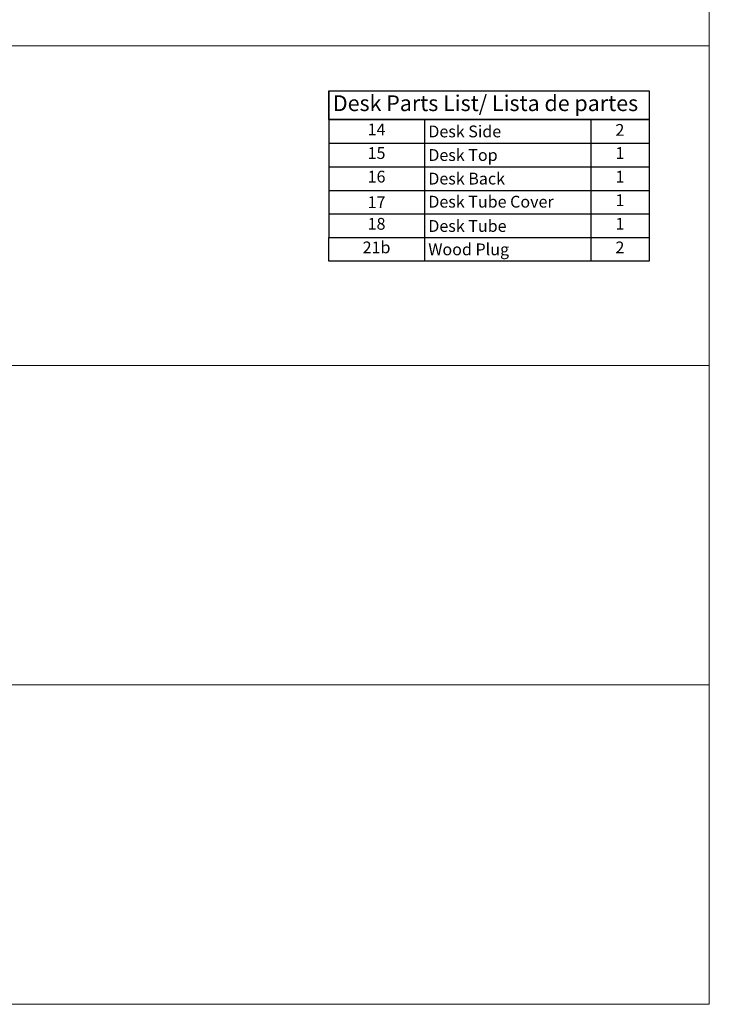
# Model space of a CAD drawing. Units: millimetres. Extents: x 5538 to 50136, y 2765 to 73504.
# Drawn here: x 39541 to 50136, y 2765 to 17884 of the extents above; entities that cross this region are included whole.
import ezdxf

# ---------------------------------------------------------------- set-up
doc = ezdxf.new("R2010")
doc.units = ezdxf.units.MM
doc.header["$LTSCALE"] = 0.1
doc.layers.get('0').update_dxf_attribs({"lineweight": 0})
doc.layers.add('1- FORMATO', color=7, linetype='Continuous', lineweight=5)
doc.styles.get("Standard").update_dxf_attribs({"font": 'arial.ttf'})

msp = doc.modelspace()

# ---------------------------------------------------------------- linework, layer by layer
for p, q in [((5538.19, 17480.69), (50135.72, 17480.69)), ((5538.19, 12575.31), (50135.72, 12575.31)), ((5538.19, 7669.92), (50135.72, 7669.92)), ((5538.19, 2764.54), (50135.72, 2764.54))]:
    msp.add_line(p, q)
at = {"lineweight": -3}
for p, q in [((44288.42, 16791.61), (49210.83, 16791.61)), ((44288.42, 16791.61), (44288.42, 14538.22)), ((49210.83, 16791.61), (49210.83, 14538.22)), ((44288.42, 16348.98), (49210.83, 16348.98)), ((45758.41, 16348.98), (45758.41, 14176.07)), ((48313.59, 16348.98), (48313.59, 14176.07)), ((49210.83, 16348.98), (49210.83, 14538.22)), ((44288.42, 15986.83), (49210.83, 15986.83)), ((44288.42, 15624.67), (49210.83, 15624.67)), ((44288.42, 15262.52), (49210.83, 15262.52)), ((44288.42, 14900.37), (49210.83, 14900.37)), ((44288.42, 14538.22), (49210.83, 14538.22)), ((44288.42, 14538.22), (49210.83, 14538.22))]:
    msp.add_line(p, q, dxfattribs=at)
msp.add_lwpolyline([(44288.42, 14538.22), (49210.83, 14538.22), (49210.83, 14176.07), (44288.42, 14176.07)], close=True, dxfattribs=at)
at = {"layer": '1- FORMATO', "lineweight": -3}
for p, q in [((44288.42, 16791.61), (49210.83, 16791.61)), ((44288.42, 16348.98), (44288.42, 16791.61)), ((49210.83, 16791.61), (49210.83, 16348.98)), ((49210.83, 16348.98), (44288.42, 16348.98))]:
    msp.add_line(p, q, dxfattribs=at)
at = {"layer": '1- FORMATO', "linetype": 'Continuous'}
msp.add_lwpolyline([(5538.19, 34710.6), (50135.72, 34710.6), (50135.72, 2764.54), (5538.19, 2764.54)], close=True, dxfattribs=at)

# ---------------------------------------------------------------- texts
at = {"lineweight": -3}
for s, insert, char_height, width, attachment_point in [('Desk Parts List/ Lista de partes', (46697.64, 16570.29), 241.4346, 5660.2333, 5), ('14', (45023.42, 16288.62), 181.076, 1349.2695, 2), ('{\\fTrebuchet MS|b0|i0|c0|p34;\\C256;Desk Side}', (45818.77, 16167.9), 181.0759, 2434.4653, 4), ('2', (48762.21, 16167.9), 181.08, 776.5214, 5), ('15', (45023.42, 15926.47), 181.076, 1349.2695, 2), ('{\\fTrebuchet MS|b0|i0|c0|p34;\\C256;Desk Top}', (45818.77, 15805.75), 181.0759, 2434.4653, 4), ('1', (48762.21, 15926.47), 181.08, 776.5214, 2), ('16', (45023.42, 15564.31), 181.076, 1349.2695, 2), ('{\\fTrebuchet MS|b0|i0|c0|p34;Desk Back}', (45818.77, 15443.6), 181.0759, 2434.4653, 4), ('1', (48762.21, 15564.31), 181.08, 776.5214, 2), ('17', (45023.42, 15171.92), 181.076, 1349.2695, 2), ('{\\fTrebuchet MS|b0|i0|c0|p34;Desk Tube Cover}', (45818.77, 15089.08), 181.0759, 2434.4653, 4), ('1', (48762.21, 15202.16), 181.08, 776.5214, 2), ('18', (45023.42, 14840.01), 181.076, 1349.2695, 2), ('{\\fTrebuchet MS|b0|i0|c0|p34;Desk Tube}', (45818.77, 14716.3), 181.0759, 2434.4653, 4), ('1', (48762.21, 14840.01), 181.08, 776.5214, 2), ('21b', (45023.42, 14477.86), 181.076, 1349.2695, 2), ('{\\fTrebuchet MS|b0|i0|c0|p34;Wood Plug}', (45818.77, 14357.14), 181.0759, 2434.4653, 4), ('2', (48762.21, 14477.86), 181.08, 776.5214, 2)]:
    msp.add_mtext(s, dxfattribs=dict(at, insert=insert, char_height=char_height, width=width, attachment_point=attachment_point))

doc.saveas('drawing.dxf')
